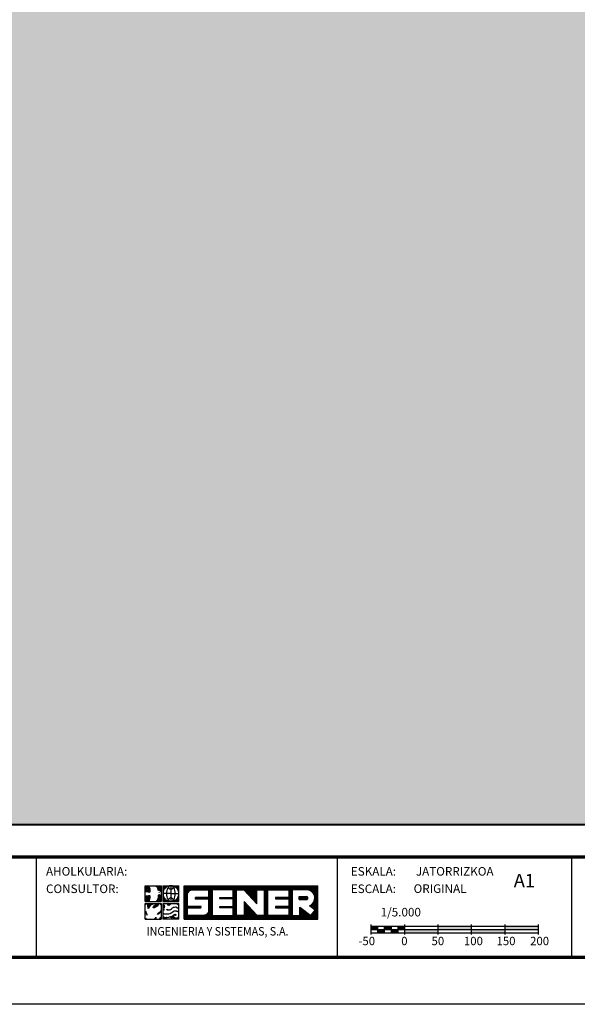
# Model space of a CAD drawing. Extents: x 535333 to 539473, y 4765308 to 4768248.
# Drawn here: x 536522 to 537355, y 4765308 to 4766778 of the extents above; entities that cross this region are included whole.
import ezdxf
from ezdxf.enums import TextEntityAlignment as Align

# ---------------------------------------------------------------- set-up
doc = ezdxf.new("R2010")
doc.units = 0
doc.header["$LTSCALE"] = 35
doc.header["$MEASUREMENT"] = 0
doc.layers.get('0').update_dxf_attribs({"linetype": 'CONTINUOUS'})
for name, color, linetype in [('FORM', 7, 'CONTINUOUS'), ('FORMATO', 7, 'CONTINUOUS'), ('TRAMA', 254, 'CONTINUOUS')]:
    doc.layers.add(name, color=color, linetype=linetype)
doc.styles.add('ROMANS', font='romans.shx', dxfattribs={"oblique": 1, "height": 40})
doc.styles.add('SIMPLEX8', font='SIMPLEX')
doc.styles.get("Standard").update_dxf_attribs({"font": 'romans.shx'})

# ---------------------------------------------------------------- blocks, each defined once
blk = doc.blocks.new('*X1')
at = {"color": 0}
for p, q in [((245.7, 1316.66), (245.7, 1325.4)), ((245.86, 1316.66), (245.86, 1325.4)), ((246.03, 1316.66), (246.03, 1325.4)), ((246.19, 1316.66), (246.19, 1325.4)), ((246.35, 1316.66), (246.35, 1325.4)), ((246.51, 1323.34), (246.51, 1325.4)), ((246.68, 1323.72), (246.68, 1325.4)), ((246.84, 1323.93), (246.84, 1325.4)), ((247, 1324.08), (247, 1325.4)), ((247.16, 1324.18), (247.16, 1325.4)), ((247.33, 1324.26), (247.33, 1325.4)), ((247.49, 1324.31), (247.49, 1325.4)), ((247.65, 1324.34), (247.65, 1325.4)), ((247.81, 1324.35), (247.81, 1325.4)), ((247.98, 1324.35), (247.98, 1325.4)), ((248.14, 1324.35), (248.14, 1325.4)), ((248.3, 1324.35), (248.3, 1325.4)), ((248.46, 1324.35), (248.46, 1325.4)), ((248.63, 1324.35), (248.63, 1325.4)), ((248.79, 1324.35), (248.79, 1325.4)), ((248.95, 1324.35), (248.95, 1325.4)), ((249.11, 1324.35), (249.11, 1325.4)), ((249.28, 1324.35), (249.28, 1325.4)), ((249.44, 1324.35), (249.44, 1325.4)), ((249.6, 1324.35), (249.6, 1325.4)), ((249.76, 1324.35), (249.76, 1325.4)), ((249.93, 1324.35), (249.93, 1325.4)), ((250.09, 1324.35), (250.09, 1325.4)), ((250.25, 1324.35), (250.25, 1325.4)), ((250.41, 1324.35), (250.41, 1325.4)), ((250.58, 1324.35), (250.58, 1325.4)), ((250.74, 1324.35), (250.74, 1325.4)), ((250.9, 1324.35), (250.9, 1325.4)), ((251.06, 1324.35), (251.06, 1325.4)), ((251.23, 1324.35), (251.23, 1325.4)), ((251.39, 1324.35), (251.39, 1325.4)), ((251.55, 1324.35), (251.55, 1325.4)), ((251.71, 1324.35), (251.71, 1325.4)), ((251.88, 1324.35), (251.88, 1325.4)), ((252.04, 1316.66), (252.04, 1325.4)), ((252.2, 1316.66), (252.2, 1325.4)), ((252.36, 1316.66), (252.36, 1325.4)), ((252.53, 1316.66), (252.53, 1325.4)), ((252.69, 1316.66), (252.69, 1325.4)), ((252.85, 1316.66), (252.85, 1325.4)), ((253.01, 1324.35), (253.01, 1325.4)), ((253.18, 1324.35), (253.18, 1325.4)), ((253.34, 1324.35), (253.34, 1325.4)), ((253.5, 1324.35), (253.5, 1325.4)), ((253.66, 1324.35), (253.66, 1325.4)), ((253.83, 1324.35), (253.83, 1325.4)), ((253.99, 1324.35), (253.99, 1325.4)), ((254.15, 1324.35), (254.15, 1325.4)), ((254.31, 1324.35), (254.31, 1325.4)), ((254.48, 1324.35), (254.48, 1325.4)), ((254.64, 1324.35), (254.64, 1325.4)), ((254.8, 1324.35), (254.8, 1325.4)), ((254.96, 1324.35), (254.96, 1325.4)), ((255.13, 1324.35), (255.13, 1325.4)), ((255.29, 1324.35), (255.29, 1325.4)), ((255.45, 1324.35), (255.45, 1325.4)), ((255.61, 1324.35), (255.61, 1325.4)), ((255.78, 1324.35), (255.78, 1325.4)), ((255.94, 1324.35), (255.94, 1325.4)), ((256.1, 1324.35), (256.1, 1325.4)), ((256.26, 1324.35), (256.26, 1325.4)), ((256.43, 1324.35), (256.43, 1325.4)), ((256.59, 1324.35), (256.59, 1325.4)), ((256.75, 1324.35), (256.75, 1325.4)), ((256.91, 1324.35), (256.91, 1325.4)), ((257.07, 1324.35), (257.07, 1325.4)), ((257.24, 1324.35), (257.24, 1325.4)), ((257.4, 1324.35), (257.4, 1325.4)), ((257.56, 1324.35), (257.56, 1325.4)), ((257.73, 1324.35), (257.73, 1325.4)), ((257.89, 1324.35), (257.89, 1325.4)), ((258.05, 1324.35), (258.05, 1325.4)), ((258.21, 1324.35), (258.21, 1325.4)), ((258.38, 1324.35), (258.38, 1325.4)), ((258.54, 1316.66), (258.54, 1325.4)), ((258.7, 1316.66), (258.7, 1325.4)), ((258.86, 1316.66), (258.86, 1325.4)), ((259.03, 1316.66), (259.03, 1325.4)), ((259.19, 1316.66), (259.19, 1325.4)), ((259.35, 1324.35), (259.35, 1325.4)), ((259.51, 1324.35), (259.51, 1325.4)), ((259.68, 1324.35), (259.68, 1325.4)), ((259.84, 1324.35), (259.84, 1325.4)), ((260, 1324.35), (260, 1325.4)), ((260.16, 1324.35), (260.16, 1325.4)), ((260.32, 1324.35), (260.32, 1325.4)), ((260.49, 1324.35), (260.49, 1325.4)), ((260.65, 1324.35), (260.65, 1325.4)), ((260.81, 1324.35), (260.81, 1325.4)), ((260.98, 1324.35), (260.98, 1325.4)), ((261.14, 1324.34), (261.14, 1325.4)), ((261.3, 1324.16), (261.3, 1325.4)), ((261.46, 1323.98), (261.46, 1325.4)), ((261.63, 1323.81), (261.63, 1325.4)), ((261.79, 1323.63), (261.79, 1325.4)), ((261.95, 1323.46), (261.95, 1325.4)), ((262.11, 1323.28), (262.11, 1325.4)), ((262.28, 1323.11), (262.28, 1325.4)), ((262.44, 1322.93), (262.44, 1325.4)), ((262.6, 1322.76), (262.6, 1325.4)), ((262.76, 1322.58), (262.76, 1325.4)), ((262.93, 1322.4), (262.93, 1325.4)), ((263.09, 1322.23), (263.09, 1325.4)), ((263.25, 1322.05), (263.25, 1325.4)), ((263.41, 1321.88), (263.41, 1325.4)), ((263.57, 1321.7), (263.57, 1325.4)), ((263.74, 1321.53), (263.74, 1325.4)), ((263.9, 1321.35), (263.9, 1325.4)), ((264.06, 1321.18), (264.06, 1325.4)), ((264.23, 1321), (264.23, 1325.4)), ((264.39, 1320.82), (264.39, 1325.4)), ((264.55, 1324.35), (264.55, 1325.4)), ((264.71, 1324.35), (264.71, 1325.4)), ((264.88, 1324.35), (264.88, 1325.4)), ((265.04, 1324.35), (265.04, 1325.4)), ((265.2, 1324.35), (265.2, 1325.4)), ((265.36, 1324.35), (265.36, 1325.4)), ((265.53, 1324.35), (265.53, 1325.4)), ((265.69, 1324.35), (265.69, 1325.4)), ((265.85, 1324.35), (265.85, 1325.4)), ((266.01, 1324.35), (266.01, 1325.4)), ((266.18, 1324.35), (266.18, 1325.4)), ((266.34, 1324.35), (266.34, 1325.4)), ((266.5, 1316.66), (266.5, 1325.4)), ((266.66, 1316.66), (266.66, 1325.4)), ((266.82, 1316.66), (266.82, 1325.4)), ((266.99, 1316.66), (266.99, 1325.4)), ((267.15, 1316.66), (267.15, 1325.4)), ((267.31, 1316.66), (267.31, 1325.4)), ((267.48, 1324.35), (267.48, 1325.4)), ((267.64, 1324.35), (267.64, 1325.4)), ((267.8, 1324.35), (267.8, 1325.4)), ((267.96, 1324.35), (267.96, 1325.4)), ((268.13, 1324.35), (268.13, 1325.4)), ((268.29, 1324.35), (268.29, 1325.4)), ((268.45, 1324.35), (268.45, 1325.4)), ((268.61, 1324.35), (268.61, 1325.4)), ((268.78, 1324.35), (268.78, 1325.4)), ((268.94, 1324.35), (268.94, 1325.4)), ((269.1, 1324.35), (269.1, 1325.4)), ((269.26, 1324.35), (269.26, 1325.4)), ((269.43, 1324.35), (269.43, 1325.4)), ((269.59, 1324.35), (269.59, 1325.4)), ((269.75, 1324.35), (269.75, 1325.4)), ((269.91, 1324.35), (269.91, 1325.4)), ((270.07, 1324.35), (270.07, 1325.4)), ((270.24, 1324.35), (270.24, 1325.4)), ((270.4, 1324.35), (270.4, 1325.4)), ((270.56, 1324.35), (270.56, 1325.4)), ((270.73, 1324.35), (270.73, 1325.4)), ((270.89, 1324.35), (270.89, 1325.4)), ((271.05, 1324.35), (271.05, 1325.4)), ((271.21, 1324.35), (271.21, 1325.4)), ((271.38, 1324.35), (271.38, 1325.4)), ((271.54, 1324.35), (271.54, 1325.4)), ((271.7, 1324.35), (271.7, 1325.4)), ((271.86, 1324.35), (271.86, 1325.4)), ((272.03, 1324.35), (272.03, 1325.4)), ((272.19, 1324.35), (272.19, 1325.4)), ((272.35, 1324.35), (272.35, 1325.4)), ((272.51, 1324.35), (272.51, 1325.4)), ((272.68, 1324.35), (272.68, 1325.4)), ((272.84, 1324.35), (272.84, 1325.4)), ((273, 1316.66), (273, 1325.4)), ((273.16, 1316.66), (273.16, 1325.4)), ((273.32, 1316.66), (273.32, 1325.4)), ((273.49, 1316.66), (273.49, 1325.4)), ((273.65, 1316.66), (273.65, 1325.4)), ((273.81, 1324.35), (273.81, 1325.4)), ((273.98, 1324.35), (273.98, 1325.4)), ((274.14, 1324.35), (274.14, 1325.4)), ((274.3, 1324.35), (274.3, 1325.4)), ((274.46, 1324.35), (274.46, 1325.4)), ((274.63, 1324.35), (274.63, 1325.4)), ((274.79, 1324.35), (274.79, 1325.4)), ((274.95, 1324.35), (274.95, 1325.4)), ((275.11, 1324.35), (275.11, 1325.4)), ((275.28, 1324.35), (275.28, 1325.4)), ((275.44, 1324.35), (275.44, 1325.4)), ((275.6, 1324.35), (275.6, 1325.4)), ((275.76, 1324.35), (275.76, 1325.4)), ((275.93, 1324.35), (275.93, 1325.4)), ((276.09, 1324.35), (276.09, 1325.4)), ((276.25, 1324.35), (276.25, 1325.4)), ((276.41, 1324.35), (276.41, 1325.4)), ((276.57, 1324.35), (276.57, 1325.4)), ((276.74, 1324.35), (276.74, 1325.4)), ((276.9, 1324.35), (276.9, 1325.4)), ((277.06, 1324.35), (277.06, 1325.4)), ((277.23, 1324.35), (277.23, 1325.4)), ((277.39, 1324.35), (277.39, 1325.4)), ((277.55, 1324.35), (277.55, 1325.4)), ((277.71, 1324.35), (277.71, 1325.4)), ((277.88, 1324.34), (277.88, 1325.4)), ((278.04, 1324.29), (278.04, 1325.4)), ((278.2, 1324.24), (278.2, 1325.4)), ((278.36, 1324.16), (278.36, 1325.4)), ((278.53, 1324.07), (278.53, 1325.4)), ((278.69, 1323.97), (278.69, 1325.4)), ((278.85, 1323.83), (278.85, 1325.4)), ((279.01, 1323.67), (279.01, 1325.4)), ((279.18, 1323.47), (279.18, 1325.4)), ((279.34, 1323.21), (279.34, 1325.4)), ((279.5, 1322.81), (279.5, 1325.4)), ((279.66, 1319.04), (279.66, 1325.4)), ((279.82, 1316.66), (279.82, 1325.4)), ((279.99, 1316.66), (279.99, 1325.4)), ((280.15, 1316.66), (280.15, 1325.4)), ((280.31, 1316.66), (280.31, 1325.4)), ((248.63, 1322.01), (248.63, 1322.35)), ((248.79, 1322.01), (248.79, 1322.35)), ((248.95, 1322.01), (248.95, 1322.35)), ((249.11, 1322.01), (249.11, 1322.35)), ((249.28, 1322.01), (249.28, 1322.35)), ((249.44, 1322.01), (249.44, 1322.35)), ((249.6, 1322.01), (249.6, 1322.35)), ((249.76, 1322.01), (249.76, 1322.35)), ((249.93, 1322.01), (249.93, 1322.35)), ((250.09, 1322.01), (250.09, 1322.35)), ((250.25, 1322.01), (250.25, 1322.35)), ((250.41, 1322.01), (250.41, 1322.35)), ((250.58, 1322.01), (250.58, 1322.35)), ((250.74, 1322.01), (250.74, 1322.35)), ((250.9, 1322.01), (250.9, 1322.35)), ((251.06, 1322.01), (251.06, 1322.35)), ((251.23, 1322.01), (251.23, 1322.35)), ((251.39, 1322.01), (251.39, 1322.35)), ((251.55, 1322.01), (251.55, 1322.35)), ((251.71, 1322.01), (251.71, 1322.35)), ((251.88, 1322.01), (251.88, 1322.35)), ((254.96, 1322.01), (254.96, 1322.35)), ((255.13, 1322.01), (255.13, 1322.35)), ((255.29, 1322.01), (255.29, 1322.35)), ((255.45, 1322.01), (255.45, 1322.35)), ((255.61, 1322.01), (255.61, 1322.35)), ((255.78, 1322.01), (255.78, 1322.35)), ((255.94, 1322.01), (255.94, 1322.35)), ((256.1, 1322.01), (256.1, 1322.35)), ((256.26, 1322.01), (256.26, 1322.35)), ((256.43, 1322.01), (256.43, 1322.35)), ((256.59, 1322.01), (256.59, 1322.35)), ((256.75, 1322.01), (256.75, 1322.35)), ((256.91, 1322.01), (256.91, 1322.35)), ((257.07, 1322.01), (257.07, 1322.35)), ((257.24, 1322.01), (257.24, 1322.35)), ((257.4, 1322.01), (257.4, 1322.35)), ((257.56, 1322.01), (257.56, 1322.35)), ((257.73, 1322.01), (257.73, 1322.35)), ((257.89, 1322.01), (257.89, 1322.35)), ((258.05, 1322.01), (258.05, 1322.35)), ((258.21, 1322.01), (258.21, 1322.35)), ((258.38, 1322.01), (258.38, 1322.35)), ((261.3, 1316.66), (261.3, 1321.24)), ((261.46, 1316.66), (261.46, 1321.07)), ((261.63, 1316.66), (261.63, 1320.89)), ((261.79, 1316.66), (261.79, 1320.71)), ((261.95, 1316.66), (261.95, 1320.54)), ((269.43, 1322.01), (269.43, 1322.35)), ((269.59, 1322.01), (269.59, 1322.35)), ((269.75, 1322.01), (269.75, 1322.35)), ((269.91, 1322.01), (269.91, 1322.35)), ((270.07, 1322.01), (270.07, 1322.35)), ((270.24, 1322.01), (270.24, 1322.35)), ((270.4, 1322.01), (270.4, 1322.35)), ((270.56, 1322.01), (270.56, 1322.35)), ((270.73, 1322.01), (270.73, 1322.35)), ((270.89, 1322.01), (270.89, 1322.35)), ((271.05, 1322.01), (271.05, 1322.35)), ((271.21, 1322.01), (271.21, 1322.35)), ((271.38, 1322.01), (271.38, 1322.35)), ((271.54, 1322.01), (271.54, 1322.35)), ((271.7, 1322.01), (271.7, 1322.35)), ((271.86, 1322.01), (271.86, 1322.35)), ((272.03, 1322.01), (272.03, 1322.35)), ((272.19, 1322.01), (272.19, 1322.35)), ((272.35, 1322.01), (272.35, 1322.35)), ((272.51, 1322.01), (272.51, 1322.35)), ((272.68, 1322.01), (272.68, 1322.35)), ((272.84, 1322.01), (272.84, 1322.35)), ((275.6, 1321.81), (275.6, 1322.55)), ((275.76, 1321.81), (275.76, 1322.55)), ((275.93, 1321.81), (275.93, 1322.55)), ((276.09, 1321.81), (276.09, 1322.55)), ((276.25, 1321.81), (276.25, 1322.55)), ((276.41, 1321.81), (276.41, 1322.55)), ((276.57, 1321.81), (276.57, 1322.55)), ((276.74, 1321.81), (276.74, 1322.55)), ((276.9, 1321.81), (276.9, 1322.55)), ((277.06, 1321.81), (277.06, 1322.55)), ((277.23, 1321.81), (277.23, 1322.55)), ((277.39, 1321.81), (277.39, 1322.56)), ((277.55, 1321.83), (277.55, 1322.54)), ((277.71, 1321.95), (277.71, 1322.42)), ((278.85, 1319.66), (278.85, 1320.53)), ((279.01, 1319.54), (279.01, 1320.7)), ((279.18, 1319.41), (279.18, 1320.9)), ((279.34, 1319.29), (279.34, 1321.16)), ((279.5, 1319.16), (279.5, 1321.56)), ((246.51, 1319.68), (246.51, 1320.02)), ((246.68, 1319.68), (246.68, 1320.02)), ((246.84, 1319.68), (246.84, 1320.02)), ((247, 1319.68), (247, 1320.02)), ((247.16, 1319.68), (247.16, 1320.02)), ((247.33, 1319.68), (247.33, 1320.02)), ((247.49, 1319.68), (247.49, 1320.02)), ((247.65, 1319.68), (247.65, 1320.02)), ((247.81, 1319.68), (247.81, 1320.02)), ((247.98, 1319.68), (247.98, 1320.02)), ((248.14, 1319.68), (248.14, 1320.02)), ((248.3, 1319.68), (248.3, 1320.02)), ((248.46, 1319.68), (248.46, 1320.02)), ((248.63, 1319.68), (248.63, 1320.02)), ((248.79, 1319.68), (248.79, 1320.02)), ((248.95, 1319.68), (248.95, 1320.02)), ((249.11, 1319.68), (249.11, 1320.02)), ((249.28, 1319.68), (249.28, 1320.02)), ((249.44, 1319.68), (249.44, 1320.02)), ((249.6, 1319.68), (249.6, 1320.02)), ((249.76, 1319.68), (249.76, 1320.02)), ((249.93, 1319.69), (249.93, 1320.02)), ((251.39, 1316.66), (251.39, 1317.89)), ((251.55, 1316.66), (251.55, 1318.02)), ((251.71, 1316.66), (251.71, 1318.19)), ((251.88, 1316.66), (251.88, 1318.45)), ((254.96, 1319.68), (254.96, 1320.02)), ((255.13, 1319.68), (255.13, 1320.02)), ((255.29, 1319.68), (255.29, 1320.02)), ((255.45, 1319.68), (255.45, 1320.02)), ((255.61, 1319.68), (255.61, 1320.02)), ((255.78, 1319.68), (255.78, 1320.02)), ((255.94, 1319.68), (255.94, 1320.02)), ((256.1, 1319.68), (256.1, 1320.02)), ((256.26, 1319.68), (256.26, 1320.02)), ((256.43, 1319.68), (256.43, 1320.02)), ((256.59, 1319.68), (256.59, 1320.02)), ((256.75, 1319.68), (256.75, 1320.02)), ((256.91, 1319.68), (256.91, 1320.02)), ((257.07, 1319.68), (257.07, 1320.02)), ((257.24, 1319.68), (257.24, 1320.02)), ((257.4, 1319.68), (257.4, 1320.02)), ((257.56, 1319.68), (257.56, 1320.02)), ((257.73, 1319.68), (257.73, 1320.02)), ((257.89, 1319.68), (257.89, 1320.02)), ((258.05, 1319.68), (258.05, 1320.02)), ((258.21, 1319.68), (258.21, 1320.02)), ((258.38, 1319.68), (258.38, 1320.02)), ((262.11, 1316.66), (262.11, 1320.36)), ((262.28, 1316.66), (262.28, 1320.19)), ((262.44, 1316.66), (262.44, 1320.01)), ((262.6, 1316.66), (262.6, 1319.84)), ((262.76, 1316.66), (262.76, 1319.66)), ((262.93, 1316.66), (262.93, 1319.49)), ((263.09, 1316.66), (263.09, 1319.31)), ((263.25, 1316.66), (263.25, 1319.14)), ((263.41, 1316.66), (263.41, 1318.96)), ((263.57, 1316.66), (263.57, 1318.78)), ((263.74, 1316.66), (263.74, 1318.61)), ((263.9, 1316.66), (263.9, 1318.43)), ((264.06, 1316.66), (264.06, 1318.26)), ((264.23, 1316.66), (264.23, 1318.08)), ((264.39, 1316.66), (264.39, 1317.91)), ((269.43, 1319.68), (269.43, 1320.02)), ((269.59, 1319.68), (269.59, 1320.02)), ((269.75, 1319.68), (269.75, 1320.02)), ((269.91, 1319.68), (269.91, 1320.02)), ((270.07, 1319.68), (270.07, 1320.02)), ((270.24, 1319.68), (270.24, 1320.02)), ((270.4, 1319.68), (270.4, 1320.02)), ((270.56, 1319.68), (270.56, 1320.02)), ((270.73, 1319.68), (270.73, 1320.02)), ((270.89, 1319.68), (270.89, 1320.02)), ((271.05, 1319.68), (271.05, 1320.02)), ((271.21, 1319.68), (271.21, 1320.02)), ((271.38, 1319.68), (271.38, 1320.02)), ((271.54, 1319.68), (271.54, 1320.02)), ((271.7, 1319.68), (271.7, 1320.02)), ((271.86, 1319.68), (271.86, 1320.02)), ((272.03, 1319.68), (272.03, 1320.02)), ((272.19, 1319.68), (272.19, 1320.02)), ((272.35, 1319.68), (272.35, 1320.02)), ((272.51, 1319.68), (272.51, 1320.02)), ((272.68, 1319.68), (272.68, 1320.02)), ((272.84, 1319.68), (272.84, 1320.02)), ((275.76, 1316.66), (275.76, 1319.78)), ((275.93, 1316.66), (275.93, 1319.65)), ((276.09, 1316.66), (276.09, 1319.53)), ((276.25, 1316.66), (276.25, 1319.4)), ((276.41, 1316.66), (276.41, 1319.28)), ((276.57, 1316.66), (276.57, 1319.15)), ((276.74, 1316.66), (276.74, 1319.03)), ((276.9, 1316.66), (276.9, 1318.91)), ((277.06, 1316.66), (277.06, 1318.78)), ((277.23, 1316.66), (277.23, 1318.66)), ((277.39, 1316.66), (277.39, 1318.53)), ((277.55, 1316.66), (277.55, 1318.41)), ((277.71, 1316.66), (277.71, 1318.28)), ((277.88, 1316.66), (277.88, 1318.16)), ((278.04, 1316.66), (278.04, 1318.03)), ((278.2, 1316.66), (278.2, 1317.91)), ((278.36, 1320.03), (278.36, 1320.21)), ((278.53, 1319.91), (278.53, 1320.29)), ((278.69, 1319.79), (278.69, 1320.4)), ((278.85, 1316.66), (278.85, 1317.96)), ((279.01, 1316.66), (279.01, 1318.17)), ((279.18, 1316.66), (279.18, 1318.39)), ((279.34, 1316.66), (279.34, 1318.6)), ((279.5, 1316.66), (279.5, 1318.81)), ((279.66, 1316.66), (279.66, 1319.02)), ((246.51, 1316.66), (246.51, 1317.68)), ((246.68, 1316.66), (246.68, 1317.68)), ((246.84, 1316.66), (246.84, 1317.68)), ((247, 1316.66), (247, 1317.68)), ((247.16, 1316.66), (247.16, 1317.68)), ((247.33, 1316.66), (247.33, 1317.68)), ((247.49, 1316.66), (247.49, 1317.68)), ((247.65, 1316.66), (247.65, 1317.68)), ((247.81, 1316.66), (247.81, 1317.68)), ((247.98, 1316.66), (247.98, 1317.68)), ((248.14, 1316.66), (248.14, 1317.68)), ((248.3, 1316.66), (248.3, 1317.68)), ((248.46, 1316.66), (248.46, 1317.68)), ((248.63, 1316.66), (248.63, 1317.68)), ((248.79, 1316.66), (248.79, 1317.68)), ((248.95, 1316.66), (248.95, 1317.68)), ((249.11, 1316.66), (249.11, 1317.68)), ((249.28, 1316.66), (249.28, 1317.68)), ((249.44, 1316.66), (249.44, 1317.68)), ((249.6, 1316.66), (249.6, 1317.68)), ((249.76, 1316.66), (249.76, 1317.68)), ((249.93, 1316.66), (249.93, 1317.68)), ((250.09, 1316.66), (250.09, 1317.68)), ((250.25, 1316.66), (250.25, 1317.68)), ((250.41, 1316.66), (250.41, 1317.68)), ((250.58, 1316.66), (250.58, 1317.68)), ((250.74, 1316.66), (250.74, 1317.68)), ((250.9, 1316.66), (250.9, 1317.7)), ((251.06, 1316.66), (251.06, 1317.74)), ((251.23, 1316.66), (251.23, 1317.8)), ((253.01, 1316.66), (253.01, 1317.68)), ((253.18, 1316.66), (253.18, 1317.68)), ((253.34, 1316.66), (253.34, 1317.68)), ((253.5, 1316.66), (253.5, 1317.68)), ((253.66, 1316.66), (253.66, 1317.68)), ((253.83, 1316.66), (253.83, 1317.68)), ((253.99, 1316.66), (253.99, 1317.68)), ((254.15, 1316.66), (254.15, 1317.68)), ((254.31, 1316.66), (254.31, 1317.68)), ((254.48, 1316.66), (254.48, 1317.68)), ((254.64, 1316.66), (254.64, 1317.68)), ((254.8, 1316.66), (254.8, 1317.68)), ((254.96, 1316.66), (254.96, 1317.68)), ((255.13, 1316.66), (255.13, 1317.68)), ((255.29, 1316.66), (255.29, 1317.68)), ((255.45, 1316.66), (255.45, 1317.68)), ((255.61, 1316.66), (255.61, 1317.68)), ((255.78, 1316.66), (255.78, 1317.68)), ((255.94, 1316.66), (255.94, 1317.68)), ((256.1, 1316.66), (256.1, 1317.68)), ((256.26, 1316.66), (256.26, 1317.68)), ((256.43, 1316.66), (256.43, 1317.68)), ((256.59, 1316.66), (256.59, 1317.68)), ((256.75, 1316.66), (256.75, 1317.68)), ((256.91, 1316.66), (256.91, 1317.68)), ((257.07, 1316.66), (257.07, 1317.68)), ((257.24, 1316.66), (257.24, 1317.68)), ((257.4, 1316.66), (257.4, 1317.68)), ((257.56, 1316.66), (257.56, 1317.68)), ((257.73, 1316.66), (257.73, 1317.68)), ((257.89, 1316.66), (257.89, 1317.68)), ((258.05, 1316.66), (258.05, 1317.68)), ((258.21, 1316.66), (258.21, 1317.68)), ((258.38, 1316.66), (258.38, 1317.68)), ((259.35, 1316.66), (259.35, 1317.68)), ((259.51, 1316.66), (259.51, 1317.68)), ((259.68, 1316.66), (259.68, 1317.68)), ((259.84, 1316.66), (259.84, 1317.68)), ((260, 1316.66), (260, 1317.68)), ((260.16, 1316.66), (260.16, 1317.68)), ((260.32, 1316.66), (260.32, 1317.68)), ((260.49, 1316.66), (260.49, 1317.68)), ((260.65, 1316.66), (260.65, 1317.68)), ((260.81, 1316.66), (260.81, 1317.68)), ((260.98, 1316.66), (260.98, 1317.68)), ((261.14, 1316.66), (261.14, 1317.68)), ((264.55, 1316.66), (264.55, 1317.73)), ((264.71, 1316.66), (264.71, 1317.68)), ((264.88, 1316.66), (264.88, 1317.68)), ((265.04, 1316.66), (265.04, 1317.68)), ((265.2, 1316.66), (265.2, 1317.68)), ((265.36, 1316.66), (265.36, 1317.68)), ((265.53, 1316.66), (265.53, 1317.68)), ((265.69, 1316.66), (265.69, 1317.68)), ((265.85, 1316.66), (265.85, 1317.68)), ((266.01, 1316.66), (266.01, 1317.68)), ((266.18, 1316.66), (266.18, 1317.68)), ((266.34, 1316.66), (266.34, 1317.68)), ((267.48, 1316.66), (267.48, 1317.68)), ((267.64, 1316.66), (267.64, 1317.68)), ((267.8, 1316.66), (267.8, 1317.68)), ((267.96, 1316.66), (267.96, 1317.68)), ((268.13, 1316.66), (268.13, 1317.68)), ((268.29, 1316.66), (268.29, 1317.68)), ((268.45, 1316.66), (268.45, 1317.68)), ((268.61, 1316.66), (268.61, 1317.68)), ((268.78, 1316.66), (268.78, 1317.68)), ((268.94, 1316.66), (268.94, 1317.68)), ((269.1, 1316.66), (269.1, 1317.68)), ((269.26, 1316.66), (269.26, 1317.68)), ((269.43, 1316.66), (269.43, 1317.68)), ((269.59, 1316.66), (269.59, 1317.68)), ((269.75, 1316.66), (269.75, 1317.68)), ((269.91, 1316.66), (269.91, 1317.68)), ((270.07, 1316.66), (270.07, 1317.68)), ((270.24, 1316.66), (270.24, 1317.68)), ((270.4, 1316.66), (270.4, 1317.68)), ((270.56, 1316.66), (270.56, 1317.68)), ((270.73, 1316.66), (270.73, 1317.68)), ((270.89, 1316.66), (270.89, 1317.68)), ((271.05, 1316.66), (271.05, 1317.68)), ((271.21, 1316.66), (271.21, 1317.68)), ((271.38, 1316.66), (271.38, 1317.68)), ((271.54, 1316.66), (271.54, 1317.68)), ((271.7, 1316.66), (271.7, 1317.68)), ((271.86, 1316.66), (271.86, 1317.68)), ((272.03, 1316.66), (272.03, 1317.68)), ((272.19, 1316.66), (272.19, 1317.68)), ((272.35, 1316.66), (272.35, 1317.68)), ((272.51, 1316.66), (272.51, 1317.68)), ((272.68, 1316.66), (272.68, 1317.68)), ((272.84, 1316.66), (272.84, 1317.68)), ((273.81, 1316.66), (273.81, 1317.68)), ((273.98, 1316.66), (273.98, 1317.68)), ((274.14, 1316.66), (274.14, 1317.68)), ((274.3, 1316.66), (274.3, 1317.68)), ((274.46, 1316.66), (274.46, 1317.68)), ((274.63, 1316.66), (274.63, 1317.68)), ((274.79, 1316.66), (274.79, 1317.68)), ((274.95, 1316.66), (274.95, 1317.68)), ((275.11, 1316.66), (275.11, 1317.68)), ((275.28, 1316.66), (275.28, 1317.68)), ((275.44, 1316.66), (275.44, 1317.68)), ((275.6, 1316.66), (275.6, 1317.68)), ((278.36, 1316.66), (278.36, 1317.79)), ((278.53, 1316.66), (278.53, 1317.66)), ((278.69, 1316.66), (278.69, 1317.75))]:
    blk.add_line(p, q, dxfattribs=at)
blk = doc.blocks.new('SENER')
at = {"layer": 'FORMATO', "color": 170}
for p, q in [((-7.043, 1.105), (-7.043, 2.547)), ((-7.043, 2.547), (-5.601, 2.547)), ((-6.056, 2.474), (-6.15, 2.512)), ((-5.951, 2.418), (-6.056, 2.474)), ((-5.905, 2.465), (-5.992, 2.512)), ((-5.884, 2.295), (-5.951, 2.418)), ((-5.823, 2.314), (-5.905, 2.465)), ((-5.867, 2.161), (-5.884, 2.295)), ((-5.866, 2.134), (-5.867, 2.161)), ((-5.808, 2.112), (-5.866, 2.134)), ((-5.804, 2.166), (-5.823, 2.314)), ((-5.719, 2.087), (-5.808, 2.112)), ((-5.789, 2.154), (-5.803, 2.16)), ((-5.692, 2.128), (-5.789, 2.154)), ((-5.651, 2.039), (-5.719, 2.087)), ((-5.636, 2.088), (-5.692, 2.128)), ((-5.636, 2.011), (-5.651, 2.039)), ((-5.601, 2.547), (-5.601, 1.105)), ((-5.426, 2.547), (-3.984, 2.547)), ((-5.426, 2.547), (-5.426, 1.105)), ((-4.705, 1.826), (-5.426, 1.826)), ((-4.705, 2.547), (-4.705, 1.105)), ((-4.705, 1.826), (-3.984, 1.826)), ((-3.984, 1.105), (-3.984, 2.547)), ((-3.492, -0.512), (-3.492, 2.547)), ((-3.492, 2.547), (8.66, 2.547)), ((7.783, 2.178), (7.769, 2.18)), ((8.66, -0.512), (8.66, 2.547)), ((-7.043, 1.105), (-5.601, 1.105)), ((-7.043, 0.93), (-5.601, 0.93)), ((-7.043, -0.512), (-7.043, 0.93)), ((-6.855, 1.56), (-6.98, 1.56)), ((-6.829, 1.453), (-6.98, 1.435)), ((-6.82, 1.515), (-6.953, 1.506)), ((-5.601, 0.93), (-5.601, -0.512)), ((-5.426, 1.105), (-3.984, 1.105)), ((-5.426, 0.93), (-3.984, 0.93)), ((-5.426, 0.93), (-5.426, -0.512)), ((-3.984, -0.512), (-3.984, 0.93)), ((6.971, 1.292), (6.971, 1.551)), ((6.971, 1.551), (7.613, 1.551)), ((6.971, 1.292), (7.613, 1.292)), ((-6.993, 0.84), (-7.008, 0.803)), ((-6.927, 0.895), (-6.993, 0.84)), ((-6.575, 0.867), (-6.632, 0.824)), ((-5.981, 0.824), (-6.023, 0.761)), ((-5.688, 0.874), (-5.715, 0.895)), ((-5.636, 0.81), (-5.688, 0.874)), ((-5.359, -0.016), (-5.391, 0.015)), ((-5.064, 0.381), (-5.072, 0.417)), ((-5.072, 0.417), (-5.028, 0.389)), ((-5.02, 0.33), (-5.064, 0.381)), ((-5.028, 0.389), (-4.949, 0.358)), ((-4.949, 0.314), (-5.02, 0.33)), ((-4.949, 0.358), (-4.828, 0.338)), ((-4.828, 0.338), (-4.949, 0.314)), ((-4.828, 0.338), (-4.741, 0.375)), ((-4.671, 0.04), (-4.769, -0.002)), ((-4.741, 0.375), (-4.648, 0.432)), ((-4.611, 0.077), (-4.671, 0.04)), ((-4.648, 0.432), (-4.575, 0.522)), ((-4.515, 0.156), (-4.611, 0.077)), ((-4.575, 0.522), (-4.487, 0.561)), ((-4.395, 0.218), (-4.515, 0.156)), ((-4.197, 0.235), (-4.395, 0.218)), ((-7.043, -0.512), (-5.601, -0.512)), ((-6.117, -0.435), (-6.135, -0.488)), ((-3.984, -0.512), (-5.426, -0.512)), ((-5.3, -0.04), (-5.359, -0.016)), ((-5.129, -0.056), (-5.3, -0.04)), ((-4.982, -0.044), (-5.129, -0.056)), ((-5.082, -0.34), (-4.894, -0.322)), ((-5.044, -0.418), (-5.044, -0.418)), ((-4.901, -0.034), (-4.982, -0.044)), ((-4.769, -0.002), (-4.901, -0.034)), ((-4.602, -0.386), (-4.467, -0.243)), ((-4.594, -0.316), (-4.524, -0.241)), ((-4.524, -0.499), (-4.591, -0.442)), ((-4.467, -0.243), (-4.467, -0.477)), ((-3.492, -0.512), (8.66, -0.512))]:
    blk.add_line(p, q, dxfattribs=at)
for points in [[(-7.008, 2.194), (-6.886, 2.194), (-6.782, 2.184), (-6.784, 2.194), (-6.81, 2.261), (-6.857, 2.336), (-6.896, 2.404), (-7.008, 2.513)], [(-7.008, 2.131), (-6.889, 2.131), (-6.784, 2.121), (-6.72, 2.1), (-6.708, 2.098), (-6.711, 2.155), (-6.724, 2.212), (-6.753, 2.289), (-6.803, 2.368), (-6.846, 2.443), (-6.916, 2.512)], [(-7.008, 2.068), (-6.892, 2.068), (-6.797, 2.059), (-6.735, 2.038), (-6.671, 2.029), (-6.651, 2.033), (-6.643, 2.06), (-6.648, 2.163), (-6.663, 2.23), (-6.697, 2.318), (-6.749, 2.401), (-6.796, 2.482), (-6.826, 2.512)], [(-7.008, 2.005), (-6.895, 2.005), (-6.81, 1.997), (-6.75, 1.977), (-6.669, 1.964), (-6.6, 1.981), (-6.58, 2.053), (-6.586, 2.172), (-6.603, 2.249), (-6.64, 2.346), (-6.695, 2.433), (-6.74, 2.512)], [(-7.008, 2.257), (-6.883, 2.257), (-6.882, 2.257), (-6.911, 2.303), (-6.947, 2.365), (-7.008, 2.425)], [(-7.008, 2.32), (-6.993, 2.32), (-7.008, 2.345)], [(-5.636, 2.153), (-5.665, 2.173), (-5.744, 2.195), (-5.762, 2.334), (-5.858, 2.511), (-5.859, 2.512)], [(-5.636, 2.23), (-5.637, 2.231), (-5.687, 2.245), (-5.701, 2.354), (-5.787, 2.512)], [(-5.636, 2.342), (-5.64, 2.374), (-5.715, 2.512)], [(-5.636, 2.498), (-5.643, 2.512)], [(-7.009, 1.14), (-6.971, 1.282), (-7.008, 1.278)], [(-6.683, 1.14), (-6.592, 1.479), (-6.604, 1.588), (-6.632, 1.629), (-6.742, 1.629), (-6.895, 1.609), (-7.008, 1.595)], [(-6.748, 1.14), (-6.656, 1.484), (-6.665, 1.566), (-6.737, 1.566), (-6.887, 1.546), (-7.008, 1.532)], [(-6.813, 1.14), (-6.72, 1.489), (-6.721, 1.503), (-6.733, 1.503), (-6.879, 1.484), (-7.004, 1.469), (-7.008, 1.467)], [(-6.878, 1.14), (-6.801, 1.43), (-6.871, 1.421), (-6.991, 1.407), (-7.008, 1.402)], [(-6.943, 1.14), (-6.886, 1.356), (-7.008, 1.341)], [(-6.517, 0.93), (-6.626, 0.874), (-6.691, 0.804), (-6.691, 0.859), (-6.689, 0.895)], [(-5.636, 1.657), (-5.651, 1.669), (-5.707, 1.694), (-5.748, 1.714), (-5.796, 1.71), (-5.841, 1.694), (-5.863, 1.648), (-5.867, 1.489), (-5.884, 1.355), (-5.951, 1.232), (-6.006, 1.151), (-6.029, 1.14)], [(-5.641, 1.579), (-5.684, 1.615), (-5.734, 1.636), (-5.76, 1.65), (-5.782, 1.648), (-5.8, 1.641), (-5.804, 1.484), (-5.823, 1.336), (-5.897, 1.199), (-5.938, 1.14)], [(-5.682, 1.531), (-5.718, 1.561), (-5.739, 1.57), (-5.741, 1.479), (-5.762, 1.316), (-5.843, 1.166), (-5.862, 1.14)], [(-5.676, 1.568), (-5.678, 1.474), (-5.701, 1.296), (-5.786, 1.14)], [(-5.636, 1.308), (-5.64, 1.277), (-5.714, 1.14)], [(-5.636, 1.152), (-5.643, 1.14)], [(-7.008, 0.271), (-6.993, 0.212), (-6.961, 0.065), (-6.891, -0.076), (-6.863, -0.121), (-6.91, -0.076), (-6.969, 0.001), (-7.008, 0.052)], [(-5.86, 0.895), (-5.859, 0.89), (-5.859, 0.8), (-5.952, 0.693), (-6.1, 0.585), (-6.211, 0.529), (-6.308, 0.523), (-6.276, 0.619), (-6.215, 0.704), (-6.1, 0.834), (-6.058, 0.885), (-6.202, 0.885), (-6.405, 0.845), (-6.549, 0.772), (-6.664, 0.647), (-6.72, 0.551), (-6.776, 0.467), (-6.785, 0.551), (-6.799, 0.642), (-6.817, 0.755), (-6.817, 0.862), (-6.816, 0.895)], [(-6.447, 0.895), (-6.587, 0.823), (-6.715, 0.685), (-6.736, 0.649), (-6.736, 0.652), (-6.754, 0.76), (-6.754, 0.861), (-6.752, 0.895)], [(-5.924, 0.895), (-5.922, 0.885), (-5.922, 0.823), (-5.994, 0.739), (-6.133, 0.639), (-6.213, 0.598), (-6.166, 0.665), (-6.052, 0.793), (-5.969, 0.895)], [(-5.601, 0.178), (-5.636, 0.147), (-5.729, 0.052), (-5.844, -0.038), (-5.936, -0.061), (-5.816, 0.063), (-5.664, 0.209), (-5.636, 0.301)], [(-5.391, 0.811), (-5.386, 0.811), (-5.332, 0.777), (-5.31, 0.724), (-5.299, 0.656), (-5.31, 0.572), (-5.328, 0.527), (-5.356, 0.516), (-5.392, 0.52), (-5.424, 0.536), (-5.426, 0.537)], [(-5.391, 0.748), (-5.388, 0.748), (-5.371, 0.706), (-5.363, 0.655), (-5.372, 0.581), (-5.374, 0.581), (-5.391, 0.589)], [(-5.391, 0.433), (-5.372, 0.421), (-5.333, 0.409), (-5.368, 0.334), (-5.391, 0.287)], [(-5.186, 0.895), (-5.213, 0.883), (-5.218, 0.895)], [(-4.694, 0.895), (-4.744, 0.852), (-4.807, 0.793), (-4.874, 0.749), (-4.949, 0.761), (-4.981, 0.785), (-4.977, 0.86), (-4.969, 0.895)], [(-4.79, 0.895), (-4.846, 0.842), (-4.888, 0.815), (-4.916, 0.819), (-4.914, 0.851), (-4.904, 0.895)], [(-4.882, 0.895), (-4.885, 0.892), (-4.902, 0.881), (-4.906, 0.882)], [(-4.019, 0.45), (-4.049, 0.482), (-4.16, 0.544), (-4.27, 0.584), (-4.372, 0.578), (-4.487, 0.561), (-4.301, 0.611), (-4.186, 0.591), (-4.092, 0.547), (-4.019, 0.496)], [(-4.019, 0.129), (-4.027, 0.143), (-4.082, 0.189), (-4.197, 0.235), (-4.081, 0.218), (-4.019, 0.188)], [(-4.019, 0.777), (-4.04, 0.808), (-4.123, 0.864), (-4.178, 0.895)], [(-4.019, 0.87), (-4.056, 0.895)], [(-7.008, -0.408), (-6.953, -0.495)], [(-6.255, -0.494), (-6.19, -0.454), (-6.098, -0.364), (-6.065, -0.308), (-6.074, -0.421), (-6.059, -0.477)], [(-5.706, -0.477), (-5.706, -0.477), (-5.636, -0.306)], [(-5.638, -0.477), (-5.636, -0.472)], [(-5.391, -0.278), (-5.318, -0.312), (-5.241, -0.332), (-5.145, -0.337), (-5.082, -0.34)], [(-5.391, -0.348), (-5.339, -0.372), (-5.275, -0.388)], [(-5.391, -0.417), (-5.361, -0.431), (-5.276, -0.453)], [(-4.894, -0.322), (-4.786, -0.3), (-4.703, -0.27), (-4.65, -0.25), (-4.575, -0.21), (-4.541, -0.182), (-4.494, -0.15), (-4.434, -0.101), (-4.324, -0.051)], [(-4.632, -0.296), (-4.551, -0.252), (-4.534, -0.239)], [(-4.589, -0.273), (-4.58, -0.301)], [(-4.534, -0.239), (-4.531, -0.249)], [(-4.434, -0.101), (-4.465, -0.172), (-4.465, -0.227), (-4.443, -0.292), (-4.408, -0.331), (-4.343, -0.364), (-4.269, -0.388), (-4.199, -0.394), (-4.132, -0.386), (-4.069, -0.338), (-4.019, -0.271)], [(-4.404, -0.404), (-4.367, -0.422), (-4.282, -0.45), (-4.198, -0.458), (-4.107, -0.446), (-4.024, -0.383), (-4.019, -0.376)], [(-4.404, -0.474), (-4.398, -0.477)], [(-4.044, -0.477), (-4.019, -0.458)]]:
    blk.add_lwpolyline(points, dxfattribs=at)
for points in [[(-4.705, 1.106, 0.098491), (-4.429, 1.161, 0.098491), (-4.196, 1.317, 0.098491), (-4.04, 1.55, 0.098491), (-3.985, 1.826, 0.098491), (-4.04, 2.101, 0.098491), (-4.196, 2.334, 0.098491), (-4.429, 2.49, 0.098491), (-4.705, 2.545, 0.098491), (-4.98, 2.49, 0.098491), (-5.213, 2.334, 0.098491), (-5.369, 2.101, 0.098491), (-5.424, 1.826, 0.098491), (-5.369, 1.55, 0.098491), (-5.213, 1.317, 0.098491), (-4.98, 1.161, 0.098491)], [(-4.705, 2.545, 0.074336), (-4.788, 2.532, 0.085004), (-4.853, 2.499, 0.106284), (-4.9, 2.446, 0.128513), (-4.915, 2.389, 0.128513), (-4.9, 2.332, 0.106284), (-4.853, 2.279, 0.085004), (-4.788, 2.246, 0.074336), (-4.705, 2.234, 0.074336), (-4.621, 2.246, 0.085004), (-4.556, 2.279, 0.106284), (-4.509, 2.332, 0.128513), (-4.494, 2.389, 0.128513), (-4.509, 2.446, 0.106284), (-4.556, 2.499, 0.085004), (-4.621, 2.532, 0.074336)], [(-2.445, 1.481, 0.414214), (-2.495, 1.432), (-2.495, 1.362), (-1.258, 1.362), (-1.258, 0.314, -0.414214), (-1.727, -0.155), (-3.194, -0.155), (-3.194, 0.544), (-2.007, 0.544, 0.414214), (-1.957, 0.594), (-1.957, 0.663), (-3.194, 0.663), (-3.194, 1.711, -0.414214), (-2.725, 2.18), (-1.258, 2.18), (-1.258, 1.481)], [(-4.705, 1.417, 0.074336), (-4.788, 1.405, 0.085004), (-4.853, 1.372, 0.106284), (-4.9, 1.319, 0.128513), (-4.915, 1.262, 0.128513), (-4.9, 1.205, 0.106284), (-4.853, 1.152, 0.085004), (-4.788, 1.119, 0.074336), (-4.705, 1.106, 0.074336), (-4.621, 1.119, 0.085004), (-4.556, 1.152, 0.106284), (-4.509, 1.205, 0.128513), (-4.494, 1.262, 0.128513), (-4.509, 1.319, 0.106284), (-4.556, 1.372, 0.085004), (-4.621, 1.405, 0.074336)]]:
    blk.add_lwpolyline(points, format="xyb", close=True, dxfattribs=at)
for points in [[(-5.391, 2.513, 0.000269), (-5.391, 2.512, 0.000269), (-5.392, 2.512, 0.098491)], [(-5.3, 2.512, 0.017696), (-5.347, 2.468, 0.017696), (-5.391, 2.421, 0.098491)], [(-5.198, 2.512, 0.040413), (-5.302, 2.423, 0.040413), (-5.391, 2.319, 0.098491)], [(-5.08, 2.512, 0.071174), (-5.258, 2.379, 0.071174), (-5.391, 2.201, 0.098491)], [(-5.018, 2.512, 0.089454), (-5.238, 2.359, 0.089454), (-5.391, 2.139, 0.023728)], [(-4.849, 2.494, 0.102088), (-4.986, 2.334, 0.070115), (-5.07, 2.115, 0.056362), (-5.102, 1.826, 0.056362), (-5.07, 1.536, 0.070115), (-4.986, 1.317, 0.103371), (-4.847, 1.156, 0.162098)], [(-4.702, 2.51, 0.002024), (-4.703, 2.51, 0.162098)], [(-4.559, 1.158, 0.101189), (-4.423, 1.317, 0.070115), (-4.339, 1.536, 0.056362), (-4.307, 1.826, 0.056362), (-4.339, 2.115, 0.070115), (-4.423, 2.334, 0.102247), (-4.561, 2.494, 0.162098)], [(-4.019, 2.201, 0.071174), (-4.151, 2.379, 0.071174), (-4.329, 2.512, 0.098491)], [(-4.019, 2.319, 0.040413), (-4.107, 2.423, 0.040413), (-4.211, 2.512, 0.098491)], [(-4.019, 2.421, 0.017696), (-4.062, 2.468, 0.017696), (-4.109, 2.512, 0.098491)], [(-4.017, 2.512, 0.000269), (-4.018, 2.512, 0.000269), (-4.019, 2.513, 0.098491)], [(7.769, 2.18), (6.342, 2.18), (6.342, -0.155), (7.041, -0.155), (7.041, 0.592), (8.046, -0.177), (8.426, 0.319), (7.919, 0.707, 0.738069), (7.783, 2.178, 0.738069)], [(-5.392, 1.14, 0.000269), (-5.391, 1.139, 0.000269), (-5.391, 1.138, 0.098491)], [(-5.391, 1.512, 0.089454), (-5.238, 1.292, 0.089454), (-5.018, 1.14, 0.023728)], [(-5.391, 1.45, 0.071174), (-5.258, 1.272, 0.071174), (-5.08, 1.14, 0.098491)], [(-5.391, 1.332, 0.040413), (-5.302, 1.228, 0.040413), (-5.198, 1.14, 0.098491)], [(-5.391, 1.23, 0.017696), (-5.347, 1.183, 0.017696), (-5.3, 1.14, 0.098491)], [(-4.712, 1.141, 0.008684), (-4.705, 1.141, 0.162098)], [(-4.329, 1.14, 0.071174), (-4.151, 1.272, 0.071174), (-4.019, 1.45, 0.098491)], [(-4.211, 1.14, 0.040413), (-4.107, 1.228, 0.040413), (-4.019, 1.332, 0.098491)], [(-4.109, 1.14, 0.017696), (-4.062, 1.183, 0.017696), (-4.019, 1.23, 0.098491)], [(-4.019, 1.138, 0.000269), (-4.018, 1.139, 0.000269), (-4.017, 1.14, 0.098491)], [(-5.275, -0.388, 0.084117), (-5.281, -0.421, 0.235267), (-5.241, -0.502, 0.014831), (-5.226, -0.512, 0.043583)], [(-5.082, -0.34, 0.02046), (-5.125, -0.351, 0.086095), (-5.203, -0.391, 0.235267), (-5.218, -0.421, 0.235267), (-5.203, -0.451, 0.049359), (-5.16, -0.477, 0.043583)], [(-4.644, -0.477, 0.049359), (-4.601, -0.451, 0.235267), (-4.586, -0.421, 0.235267), (-4.601, -0.391, 0.086095), (-4.678, -0.351, 0.043583), (-4.772, -0.331, 0.030259), (-4.894, -0.322, 0.032206)], [(-4.594, -0.316, 0.033681), (-4.632, -0.296, 0.043583)]]:
    blk.add_lwpolyline(points, format="xyb", dxfattribs=at)
for points in [[(-0.959, -0.155), (0.976, -0.155), (0.976, 0.544), (-0.261, 0.544), (-0.261, 0.663), (0.976, 0.663), (0.976, 1.362), (-0.261, 1.362), (-0.261, 1.481), (0.976, 1.481), (0.976, 2.18), (-0.959, 2.18)], [(1.974, -0.155), (1.275, -0.155), (1.275, 2.18), (1.934, 2.18), (3.11, 0.909), (3.11, 2.18), (3.809, 2.18), (3.809, -0.155), (3.15, -0.155), (1.974, 1.116)], [(4.807, 1.481), (4.807, 1.362), (6.043, 1.362), (6.043, 0.663), (4.807, 0.663), (4.807, 0.544), (6.043, 0.544), (6.043, -0.155), (4.108, -0.155), (4.108, 2.18), (6.043, 2.18), (6.043, 1.481)]]:
    blk.add_lwpolyline(points, close=True, dxfattribs=at)
for centre, radius in [((-5.779, 1.907), 0.00631), ((-4.3, -0.105), 0.0586)]:
    blk.add_circle(centre, radius, dxfattribs=at)
blk.add_arc((7.637, 1.422), 0.132, 259.4626, 100.5374, dxfattribs=at)
at = {"layer": 'FORMATO', "color": 170, "xscale": 0.35, "yscale": 0.35, "zscale": 0.35}
blk.add_blockref('*X1', (-89.459, -461.343), dxfattribs=at)
at = {"layer": 'FORMATO', "color": 7, "style": 'SIMPLEX8', "width": 0.92}
blk.add_text('INGENIERIA Y SISTEMAS, S.A.', height=0.77, dxfattribs=at).set_placement((-6.918, -1.985))
blk = doc.blocks.new('ESCALA')
at = {"layer": 'FORM'}
for p, q in [((49.8, -101), (49.8, -116)), ((99.8, -101), (99.8, -116)), ((149.8, -101), (149.8, -116)), ((199.8, -101), (199.8, -116)), ((249.8, -101), (249.8, -116)), ((299.8, -101), (299.8, -116)), ((299.8, -101), (299.8, -116)), ((49.8, -103.5), (299.8, -103.5)), ((49.8, -108.5), (299.8, -108.5)), ((49.8, -113.5), (299.8, -113.5)), ((59.8, -103.5), (59.8, -113.5)), ((69.8, -103.5), (69.8, -113.5)), ((79.8, -103.5), (79.8, -113.5)), ((89.8, -103.5), (89.8, -113.5))]:
    blk.add_line(p, q, dxfattribs=at)
at = {"layer": 'FORM', "color": 1}
for points in [[(49.8, -103.5), (49.8, -108.5), (59.8, -103.5), (59.8, -108.5)], [(59.8, -108.5), (59.8, -113.5), (69.8, -108.5), (69.8, -113.5)], [(69.8, -103.5), (69.8, -108.5), (79.8, -103.5), (79.8, -108.5)], [(79.8, -108.5), (79.8, -113.5), (89.8, -108.5), (89.8, -113.5)], [(89.8, -103.5), (89.8, -108.5), (99.8, -103.5), (99.8, -108.5)], [(99.8, -108.5), (99.8, -113.5), (149.8, -108.5), (149.8, -113.5)], [(149.8, -103.5), (149.8, -108.5), (199.8, -103.5), (199.8, -108.5)], [(199.8, -108.5), (199.8, -113.5), (249.8, -108.5), (249.8, -113.5)], [(249.8, -103.5), (249.8, -108.5), (299.8, -103.5), (299.8, -108.5)]]:
    blk.add_solid(points, dxfattribs=at)
at = {"layer": 'FORM'}
for s, p in [('-50', (43.6, -127.1)), ('0', (99.8, -127.1)), ('50', (149.8, -127.1)), ('100', (202.9, -127.1)), ('150', (251.6, -127.1)), ('200', (301.8, -127.1))]:
    blk.add_text(s, height=12.5, dxfattribs=at).set_placement(p, align=Align.MIDDLE)

msp = doc.modelspace()

# ---------------------------------------------------------------- hatches: boundary and pattern name
at = {"layer": 'TRAMA'}
msp.add_hatch(color=256, dxfattribs=at).paths.add_polyline_path([(535582.6, 4765575.8), (535582.6, 4768125.8), (538914.9, 4768125.8), (538914.9, 4765575.8)])

# ---------------------------------------------------------------- linework, layer by layer
at = {"layer": 'FORM', "color": 7}
for p, q in [((536546.8, 4765377.5), (536546.8, 4765527.5)), ((536996.8, 4765377.5), (536996.8, 4765527.5)), ((537346.8, 4765377.5), (537346.8, 4765527.5))]:
    msp.add_line(p, q, dxfattribs=at)
at = {"layer": 'FORMATO'}
msp.add_line((539472.6, 4765307.5), (535332.6, 4765307.5), dxfattribs=at)
at = {"layer": 'FORMATO', "const_width": 5}
msp.add_lwpolyline([(535532.6, 4768177.5), (539402.6, 4768177.5), (539402.6, 4765377.5), (535532.6, 4765377.5)], close=True, dxfattribs=at)
at = {"layer": 'FORMATO', "color": 7, "const_width": 3}
msp.add_lwpolyline([(535582.6, 4765575.8), (535582.6, 4768125.8), (538914.9, 4768125.8), (538914.9, 4765575.8)], close=True, dxfattribs=at)
at = {"layer": 'FORMATO', "const_width": 5}
msp.add_lwpolyline([(539402.6, 4765527.5), (535532.6, 4765527.5)], dxfattribs=at)

# ---------------------------------------------------------------- block references
at = {"xscale": 16.41282727305505, "yscale": 16.41282727305505, "zscale": 16.41282727305505}
msp.add_blockref('SENER', (536825, 4765442.8), dxfattribs=at)
at = {"layer": 'FORMATO', "color": 62}
msp.add_blockref('ESCALA', (536996.8, 4765527.5), dxfattribs=at)

# ---------------------------------------------------------------- texts
at = {"layer": 'FORM', "color": 5, "style": 'ROMANS'}
for s, p in [('AHOLKULARIA:', (536561.2, 4765499.6)), ('ESKALA:', (537016.6, 4765499.6)), ('CONSULTOR:', (536561.2, 4765473.6)), ('ESCALA:', (537016.6, 4765473.6))]:
    msp.add_text(s, height=12.8, dxfattribs=at).set_placement(p)
at = {"layer": 'FORM', "color": 7, "style": 'ROMANS'}
for s, height, p in [('JATORRIZKOA', 12.8, (537171.8, 4765499.6)), ('A1', 20, (537275.9, 4765482.3)), ('ORIGINAL', 12.8, (537149.9, 4765473.8)), ('1/5.000', 12.8, (537091.2, 4765438.7))]:
    msp.add_text(s, height=height, dxfattribs=at).set_placement(p, align=Align.CENTER)

doc.saveas('drawing.dxf')
